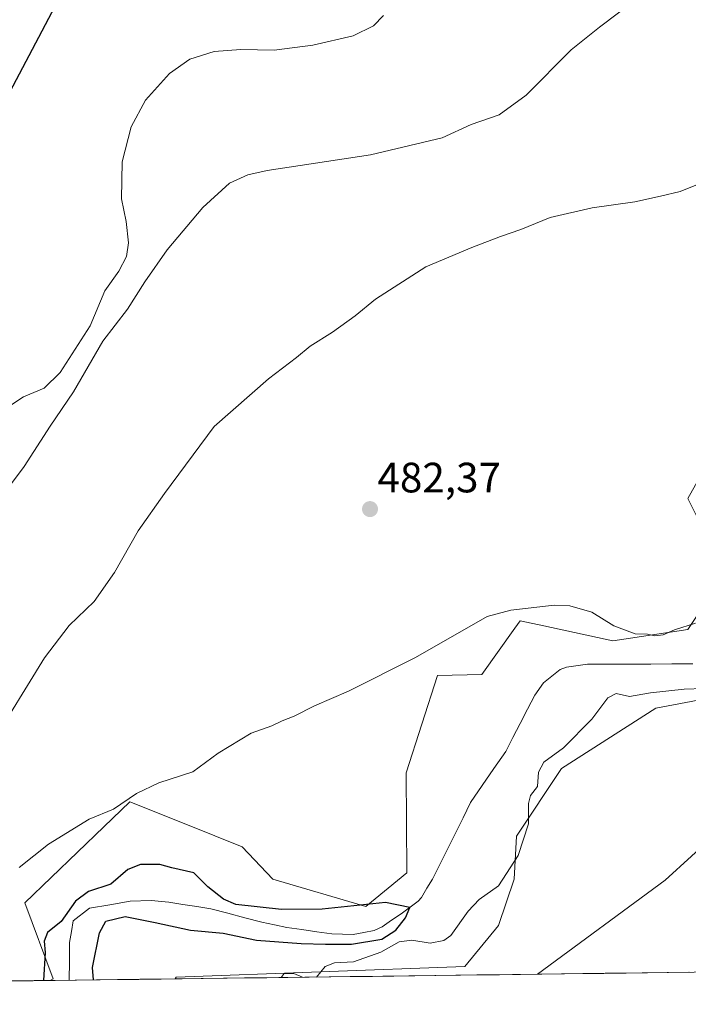
# Model space of a CAD drawing. Units: metres. Extents: x 586923 to 590363, y 4733606 to 4735963.
# Drawn here: x 587384 to 587541, y 4733606 to 4733838 of the extents above; entities that cross this region are included whole.
import ezdxf
from ezdxf.enums import TextEntityAlignment as Align

# ---------------------------------------------------------------- set-up
doc = ezdxf.new("R2010")
doc.units = ezdxf.units.M
doc.header["$MEASUREMENT"] = 0
for name, color, linetype, lineweight in [('Arbolado forestal CxS', 92, 'Continuous', 0), ('Carátula', 7, 'Continuous', 5), ('Corriente natural lineal', 142, 'Continuous', 13), ('Cultivos herbáceos CxS', 92, 'Continuous', 0), ('Curva de nivel maestra', 36, 'Continuous', 30), ('Curva de nivel normal', 36, 'Continuous', 0), ('Entidad de ámbito territorial CxS', 92, 'Continuous', 0), ('Municipio CxS', 142, 'Continuous', 0), ('Punto de cota en terreno', 7, 'Continuous', 0), ('Rótulo de punto de cota en terreno', 19, 'Continuous', 0)]:
    doc.layers.add(name, color=color, linetype=linetype, lineweight=lineweight)
doc.styles.add('Arial', font='txt', dxfattribs={"height": 0.2})

# ---------------------------------------------------------------- blocks, each defined once
blk = doc.blocks.new('*U151')
at = {"layer": 'Cultivos herbáceos CxS', "color": 92, "linetype": 'Continuous', "lineweight": 0}
for points in [[(587800, 4733616.67, 509), (587420.24, 4733611.79, 479.44), (587420.46, 4733612.21, 479.43), (587488.59, 4733614.7, 483.54), (587496.55, 4733624.42, 483.3), (587500.22, 4733635.29, 482.08), (587500.74, 4733645.45, 480.47), (587511.36, 4733661.44, 480.7), (587533.67, 4733675.68, 481.66), (587547.81, 4733678.33, 482.81)], [(587549.15, 4733739.31, 479.9), (587541.19, 4733725.17, 480.86), (587550.03, 4733707.5, 478.36), (587541.19, 4733694.24, 478.27), (587523.52, 4733691.59, 477.32), (587507.19, 4733695.08, 478.42), (587501.66, 4733696.26, 478.61), (587500.42, 4733694.53, 478.35), (587492.58, 4733683.63, 477.86), (587482.12, 4733683.35, 478.67), (587474.75, 4733660.42, 477.9), (587474.9, 4733636.79, 476.26), (587465.18, 4733628.84, 475.9), (587443.27, 4733635.32, 477.01), (587436.02, 4733642.98, 477.61), (587423.12, 4733648.14, 476.92), (587409.5, 4733653.59, 477.23), (587403.37, 4733647.67, 477.12), (587384.76, 4733629.72, 477.82), (587391.45, 4733611.84, 473.92), (587390.72, 4733611.41, 474.07), (586952.55, 4733605.79, 467.13)]]:
    blk.add_polyline3d(points, dxfattribs=at)
blk = doc.blocks.new('*U180')
at = {"layer": 'Curva de nivel normal', "color": 36, "linetype": 'Continuous', "lineweight": 0}
blk.add_polyline3d([(587529.37, 4733843.2, 490), (587520.37, 4733836.36, 490), (587513.7, 4733830.99, 490), (587503.04, 4733820.36, 490), (587496.7, 4733815.65, 490), (587490.04, 4733813.37, 490), (587483.27, 4733810.25, 490), (587466.29, 4733806.26, 490), (587441.94, 4733802.52, 490), (587437.39, 4733801.55, 490), (587433.05, 4733799.52, 490), (587426.72, 4733793.8, 490), (587418.33, 4733783.79, 490), (587413.03, 4733776.3, 490), (587408.96, 4733769.79, 490), (587403.11, 4733762.29, 490), (587396.22, 4733750.35, 490), (587390.73, 4733742.24, 490), (587384.6, 4733732.73, 490), (587375.94, 4733721.24, 490)], dxfattribs=at)
blk = doc.blocks.new('*U182')
at = {"layer": 'Curva de nivel normal', "color": 36, "linetype": 'Continuous', "lineweight": 0}
for points in [[(587505.76, 4733612.89, 485), (587535.87, 4733635.08, 485), (587548.29, 4733646.4, 485)], [(587550.36, 4733802, 485), (587539.37, 4733797.62, 485), (587534.73, 4733796.5, 485), (587528.68, 4733795.16, 485), (587518.6, 4733793.75, 485), (587508.72, 4733791.42, 485), (587501.83, 4733788.6, 485), (587496.97, 4733786.99, 485), (587490.23, 4733784.35, 485), (587479.41, 4733779.81, 485), (587467.48, 4733772.21, 485), (587462.7, 4733768.27, 485), (587457.37, 4733764.4, 485), (587452.04, 4733761.06, 485), (587448.82, 4733758.38, 485), (587442.25, 4733753.42, 485), (587429.38, 4733742.17, 485), (587417.68, 4733726.35, 485), (587411.48, 4733717.49, 485), (587405.9, 4733707.68, 485), (587401.08, 4733700.86, 485), (587395.2, 4733695.19, 485), (587389.38, 4733687.53, 485), (587376.61, 4733666.93, 485)]]:
    blk.add_polyline3d(points, dxfattribs=at)
blk = doc.blocks.new('*U186')
at = {"layer": 'Curva de nivel normal', "color": 36, "linetype": 'Continuous', "lineweight": 0}
for points in [[(587383.38, 4733638.08, 480), (587390.34, 4733643.58, 480), (587399.89, 4733649.48, 480), (587405.68, 4733651.84, 480), (587411.05, 4733655.56, 480), (587416.38, 4733658.03, 480), (587424.38, 4733660.68, 480), (587430.32, 4733665.06, 480), (587438.16, 4733669.75, 480), (587442.99, 4733671.54, 480), (587445.46, 4733672.72, 480), (587448.29, 4733673.78, 480), (587453.08, 4733676.22, 480), (587461.14, 4733679.69, 480), (587476.91, 4733687.6, 480), (587493.82, 4733697.31, 480), (587499.44, 4733698.81, 480), (587509.65, 4733700, 480), (587513.4, 4733699.8, 480), (587518.52, 4733698.3, 480), (587523.74, 4733695.13, 480), (587528.76, 4733693.23, 480), (587531.68, 4733693.12, 480), (587533.45, 4733692.72, 480), (587535.37, 4733692.96, 480), (587538.04, 4733694.17, 480), (587543.03, 4733695.72, 480)], [(587545.03, 4733680.3, 480), (587540.37, 4733680.17, 480), (587532.37, 4733679.32, 480), (587527.46, 4733678.46, 480), (587524.29, 4733679.1, 480), (587522.32, 4733678.08, 480), (587518.58, 4733673.09, 480), (587511.9, 4733666.3, 480), (587507.23, 4733662.95, 480), (587505.96, 4733660.54, 480), (587505.74, 4733657.2, 480), (587504.11, 4733655.04, 480), (587503.58, 4733653.2, 480), (587503.64, 4733648.37, 480), (587501.18, 4733640.87, 480), (587496.53, 4733633.78, 480), (587491.99, 4733630.49, 480), (587489.4, 4733627.78, 480), (587485.29, 4733622.03, 480), (587483.66, 4733620.88, 480), (587480.38, 4733620.22, 480), (587476.06, 4733620.92, 480), (587473.08, 4733620.57, 480), (587468.78, 4733618.09, 480), (587462.34, 4733615.84, 480), (587457.83, 4733615.55, 480), (587455.58, 4733614.68, 480), (587453.53, 4733612.22, 480)], [(587450.23, 4733612.18, 480), (587448.21, 4733613.04, 480), (587445.91, 4733613.07, 480), (587445.22, 4733612.11, 480)]]:
    blk.add_polyline3d(points, dxfattribs=at)
blk = doc.blocks.new('*U187')
at = {"layer": 'Curva de nivel normal', "color": 36, "linetype": 'Continuous', "lineweight": 0}
blk.add_polyline3d([(587375.38, 4733743.23, 495), (587384.42, 4733749.13, 495), (587389.28, 4733751.19, 495), (587393.05, 4733754.9, 495), (587400.17, 4733765.86, 495), (587403.61, 4733774.19, 495), (587406.95, 4733778.78, 495), (587408.75, 4733782.23, 495), (587409.23, 4733785.48, 495), (587408.64, 4733790.52, 495), (587407.58, 4733795.85, 495), (587407.68, 4733804.59, 495), (587409.84, 4733812.82, 495), (587413.2, 4733819.16, 495), (587418.9, 4733825.45, 495), (587423.71, 4733828.78, 495), (587429.38, 4733830.6, 495), (587435.71, 4733831.13, 495), (587443.56, 4733830.93, 495), (587452.74, 4733832.11, 495), (587462.21, 4733834.36, 495), (587467.04, 4733836.68, 495), (587469.37, 4733839.13, 495)], dxfattribs=at)
blk = doc.blocks.new('*U215')
at = {"layer": 'Curva de nivel maestra', "color": 36, "linetype": 'Continuous', "lineweight": 30}
blk.add_polyline3d([(587400.93, 4733611.55, 315.32), (587400.66, 4733614.46, 0), (587402.38, 4733622.68, 0), (587403.85, 4733625.37, 0), (587408.39, 4733626.48, 0), (587415.5, 4733625.13, 0), (587423.84, 4733623.29, 0), (587431.57, 4733622.55, 0), (587439.42, 4733620.96, 0), (587449.96, 4733620.1, 0), (587455.73, 4733619.98, 0), (587461.86, 4733619.98, 0), (587468.97, 4733621.2, 0), (587472.28, 4733623.29, 0), (587474.61, 4733626.23, 0), (587475.59, 4733628.62, 0), (587469.83, 4733629.79, 0), (587454.9, 4733628.25, 0), (587445.3, 4733628.19, 0), (587434.53, 4733629.36, 475), (587431.63, 4733630.6, 475), (587427.89, 4733633.48, 475), (587424.61, 4733636.83, 475), (587419.42, 4733638.02, 475), (587416.56, 4733638.77, 475), (587412.05, 4733638.78, 475), (587409.05, 4733637.58, 475), (587404.99, 4733634.15, 475), (587399.75, 4733632.42, 475), (587396.68, 4733630.09, 475), (587393.33, 4733625.31, 475), (587390.1, 4733622.76, 475), (587389.3, 4733620.67, 475), (587389.52, 4733617.99, 475), (587389.16, 4733611.39, 475)], dxfattribs=at)
blk = doc.blocks.new('*U216')
at = {"layer": 'Curva de nivel maestra', "color": 36, "linetype": 'Continuous', "lineweight": 30}
blk.add_polyline3d([(587391.77, 4733841.25, 500), (587378.71, 4733816.61, 500)], dxfattribs=at)
blk = doc.blocks.new('5PATER')
at = {"layer": 'Carátula', "linetype": 'Continuous', "lineweight": 5}
h = blk.add_hatch(color=250, dxfattribs=at)
edge = h.paths.add_edge_path()
edge.add_ellipse((0, 0.01), major_axis=(-1.33, -1.34), ratio=0.999422, start_angle=0, end_angle=360)

msp = doc.modelspace()

# ---------------------------------------------------------------- linework, layer by layer
at = {"layer": 'Arbolado forestal CxS', "color": 92, "linetype": 'Continuous', "lineweight": 0}
for points in [[(587547.81, 4733678.33, 482.81), (587533.67, 4733675.68, 481.66), (587511.36, 4733661.44, 480.7), (587500.74, 4733645.45, 480.47), (587500.22, 4733635.29, 482.08), (587496.55, 4733624.42, 483.3), (587488.59, 4733614.7, 483.54), (587420.46, 4733612.21, 479.43), (587420.24, 4733611.79, 479.44), (587390.72, 4733611.41, 474.07), (587390.72, 4733611.41, 474.07), (587391.45, 4733611.84, 473.92), (587384.76, 4733629.72, 477.82), (587403.37, 4733647.67, 477.12), (587409.5, 4733653.59, 477.23), (587423.12, 4733648.14, 476.92), (587436.02, 4733642.98, 477.61), (587443.27, 4733635.32, 477.01), (587465.18, 4733628.84, 475.9), (587474.9, 4733636.79, 476.26), (587474.75, 4733660.42, 477.9), (587482.12, 4733683.35, 478.67), (587492.58, 4733683.63, 477.86), (587500.42, 4733694.53, 478.35), (587501.66, 4733696.26, 478.61), (587507.19, 4733695.08, 478.42), (587523.52, 4733691.59, 477.32), (587541.19, 4733694.24, 478.27), (587550.03, 4733707.5, 478.36), (587541.19, 4733725.17, 480.86), (587549.15, 4733739.31, 479.9)], [(587549.15, 4733739.31, 479.9), (587541.19, 4733725.17, 480.86), (587550.03, 4733707.5, 478.36), (587541.19, 4733694.24, 478.27), (587523.52, 4733691.59, 477.32), (587507.19, 4733695.08, 478.42), (587501.66, 4733696.26, 478.61), (587500.42, 4733694.53, 478.35), (587492.58, 4733683.63, 477.86), (587482.12, 4733683.35, 478.67), (587474.75, 4733660.42, 477.9), (587474.9, 4733636.79, 476.26), (587465.18, 4733628.84, 475.9), (587443.27, 4733635.32, 477.01), (587436.02, 4733642.98, 477.61), (587423.12, 4733648.14, 476.92), (587409.5, 4733653.59, 477.23), (587403.37, 4733647.67, 477.12), (587384.76, 4733629.72, 477.82), (587391.45, 4733611.84, 473.92), (587390.72, 4733611.41, 474.07)], [(587565.13, 4733683.72, 484.98), (587547.81, 4733678.33, 482.81), (587533.67, 4733675.68, 481.66), (587511.36, 4733661.44, 480.7), (587500.74, 4733645.45, 480.47), (587500.22, 4733635.29, 482.08), (587496.55, 4733624.42, 483.3), (587488.59, 4733614.7, 483.54), (587420.46, 4733612.21, 479.43), (587420.24, 4733611.79, 479.44)], [(587420.24, 4733611.79, 479.44), (587390.72, 4733611.41, 474.07)]]:
    msp.add_polyline3d(points, dxfattribs=at)
at = {"layer": 'Corriente natural lineal', "color": 142, "linetype": 'Continuous', "lineweight": 13}
msp.add_polyline3d([(587542.4, 4733686.12, 477.09), (587537.42, 4733686.1, 477.13), (587532.45, 4733686.08, 476.94), (587527.47, 4733686.07, 476.72), (587522.5, 4733686.05, 476.53), (587517.52, 4733686.03, 476.62), (587512.59, 4733685.38, 476.69), (587511.1, 4733684.8, 476.6), (587509.13, 4733683.23, 476.56), (587507.15, 4733681.66, 476.74), (587505.1, 4733678.76, 476.49), (587503.38, 4733675.43, 476.12), (587501.66, 4733672.09, 475.72), (587499.94, 4733668.76, 475.88), (587498.22, 4733665.42, 477.19), (587495.46, 4733661.42, 477.72), (587492.71, 4733657.42, 477.19), (587489.95, 4733653.42, 476.37), (587488.15, 4733649.79, 476.19), (587486.34, 4733646.17, 476.31), (587484.54, 4733642.54, 476.67), (587482.73, 4733638.92, 476.85), (587480.93, 4733635.29, 476.54), (587479.63, 4733633.16, 476.4), (587478.32, 4733631.02, 476.28), (587477.59, 4733630.1, 476.09), (587473.58, 4733627.14, 476.48), (587471.31, 4733625.62, 476.8), (587469.04, 4733624.1, 476.52), (587467.18, 4733623.24, 476.33), (587464.71, 4733622.76, 476.22), (587462.23, 4733622.27, 476.13), (587459.71, 4733622.36, 475.96), (587457.19, 4733622.44, 475.92), (587453.65, 4733622.93, 475.57), (587450.12, 4733623.43, 475.24), (587446.58, 4733623.92, 475.14), (587443.64, 4733624.54, 475.43), (587440.69, 4733625.15, 475.52), (587436.67, 4733626.21, 475.21), (587432.66, 4733627.26, 474.84), (587428.64, 4733628.32, 474.59), (587425.34, 4733628.85, 474.59), (587422.04, 4733629.38, 474.5), (587418.74, 4733629.91, 474.58), (587414.58, 4733630.28, 474.89), (587409.61, 4733630.11, 475.44), (587404.79, 4733629.29, 475.57), (587399.96, 4733628.46, 474.69), (587396.16, 4733625.46, 474.21), (587395.73, 4733622.94, 474.25), (587395.29, 4733620.41, 474.1), (587395.24, 4733615.94, 474.15), (587395.2, 4733611.47, 474.06)], dxfattribs=at)
at = {"layer": 'Cultivos herbáceos CxS', "color": 92, "linetype": 'Continuous', "lineweight": 0}
for points in [[(587549.15, 4733739.31, 479.9), (587541.19, 4733725.17, 480.86), (587550.03, 4733707.5, 478.36), (587541.19, 4733694.24, 478.27), (587523.52, 4733691.59, 477.32), (587507.19, 4733695.08, 478.42), (587501.66, 4733696.26, 478.61), (587500.42, 4733694.53, 478.35), (587492.58, 4733683.63, 477.86), (587482.12, 4733683.35, 478.67), (587474.75, 4733660.42, 477.9), (587474.9, 4733636.79, 476.26), (587465.18, 4733628.84, 475.9), (587443.27, 4733635.32, 477.01), (587436.02, 4733642.98, 477.61), (587423.12, 4733648.14, 476.92), (587409.5, 4733653.59, 477.23), (587403.37, 4733647.67, 477.12), (587384.76, 4733629.72, 477.82), (587391.45, 4733611.84, 473.92), (587390.72, 4733611.41, 474.07)], [(587565.13, 4733683.72, 484.98), (587547.81, 4733678.33, 482.81), (587533.67, 4733675.68, 481.66), (587511.36, 4733661.44, 480.7), (587500.74, 4733645.45, 480.47), (587500.22, 4733635.29, 482.08), (587496.55, 4733624.42, 483.3), (587488.59, 4733614.7, 483.54), (587420.46, 4733612.21, 479.43), (587420.24, 4733611.79, 479.44)], [(587800, 4733616.67, 509), (587420.24, 4733611.79, 479.44)], [(587390.72, 4733611.41, 474.07), (586952.55, 4733605.79, 467.13)]]:
    msp.add_polyline3d(points, dxfattribs=at)
at = {"layer": 'Entidad de ámbito territorial CxS', "color": 92, "linetype": 'Continuous', "lineweight": 0}
msp.add_polyline3d([(587541.35, 4733613.35, 488.44), (587536.36, 4733613.28, 488.19), (587531.37, 4733613.22, 487.74), (587526.38, 4733613.16, 487.66), (587521.39, 4733613.09, 487.48), (587516.4, 4733613.03, 487.33), (587511.41, 4733612.96, 486.78), (587506.42, 4733612.9, 484.98), (587501.43, 4733612.84, 484.47), (587496.44, 4733612.77, 483.78), (587491.45, 4733612.71, 483.35), (587486.46, 4733612.64, 482.87), (587481.47, 4733612.58, 482.39), (587476.48, 4733612.52, 482.05), (587471.49, 4733612.45, 481.61), (587466.5, 4733612.39, 481.23), (587461.52, 4733612.32, 480.88), (587456.53, 4733612.26, 480.19), (587451.54, 4733612.19, 479.5), (587446.55, 4733612.13, 480.15), (587441.56, 4733612.07, 479.19), (587436.57, 4733612, 479.19), (587431.58, 4733611.94, 479.26), (587426.59, 4733611.87, 479.32), (587421.6, 4733611.81, 479.39), (587416.61, 4733611.75, 478.69), (587411.62, 4733611.68, 476.72), (587406.63, 4733611.62, 475.28), (587401.64, 4733611.55, 474.95), (587396.65, 4733611.49, 474.08), (587391.66, 4733611.43, 474.08), (587386.67, 4733611.36, 476.27), (587381.68, 4733611.3, 477.8)], dxfattribs=at)
at = {"layer": 'Municipio CxS', "color": 142, "linetype": 'Continuous', "lineweight": 0}
msp.add_polyline3d([(587541.68, 4733613.35, 488.46), (587536.69, 4733613.29, 488.21), (587531.7, 4733613.22, 487.76), (587526.7, 4733613.16, 487.67), (587521.71, 4733613.1, 487.49), (587516.72, 4733613.03, 487.35), (587511.73, 4733612.97, 486.84), (587506.73, 4733612.9, 485.07), (587501.74, 4733612.84, 484.51), (587496.75, 4733612.78, 483.82), (587491.76, 4733612.71, 483.37), (587486.76, 4733612.65, 482.9), (587481.77, 4733612.58, 482.41), (587476.78, 4733612.52, 482.07), (587471.79, 4733612.45, 481.63), (587466.79, 4733612.39, 481.25), (587461.8, 4733612.33, 480.9), (587456.81, 4733612.26, 480.23), (587451.82, 4733612.2, 479.54), (587446.82, 4733612.13, 480.11), (587441.83, 4733612.07, 479.24), (587436.84, 4733612.01, 479.19), (587431.84, 4733611.94, 479.26), (587426.85, 4733611.88, 479.32), (587421.86, 4733611.81, 479.38), (587416.87, 4733611.75, 478.73), (587411.87, 4733611.69, 476.82), (587406.88, 4733611.62, 475.35), (587401.89, 4733611.56, 474.97), (587396.9, 4733611.49, 474.13), (587391.9, 4733611.43, 474.08), (587386.91, 4733611.37, 476.16), (587381.92, 4733611.3, 477.73)], dxfattribs=at)

# ---------------------------------------------------------------- block references
at = {"layer": 'Cultivos herbáceos CxS', "color": 92, "linetype": 'Continuous', "lineweight": 0}
msp.add_blockref('*U151', (0, 0), dxfattribs=at)
at = {"layer": 'Curva de nivel maestra', "color": 36, "linetype": 'Continuous', "lineweight": 30}
for name in ['*U216', '*U215']:
    msp.add_blockref(name, (0, 0), dxfattribs=at)
at = {"layer": 'Curva de nivel normal', "color": 36, "linetype": 'Continuous', "lineweight": 0}
for name in ['*U187', '*U180', '*U182', '*U186']:
    msp.add_blockref(name, (0, 0), dxfattribs=at)
at = {"layer": 'Punto de cota en terreno', "linetype": 'Continuous', "lineweight": 0}
msp.add_blockref('5PATER', (587466.2, 4733722.64, 482.37), dxfattribs=at)

# ---------------------------------------------------------------- texts
at = {"layer": 'Rótulo de punto de cota en terreno', "color": 19, "linetype": 'Continuous', "lineweight": 0, "style": 'Arial'}
msp.add_text('482,37', height=7, dxfattribs=at).set_placement((587467.96, 4733724.4), align=Align.BOTTOM_LEFT)

doc.saveas('drawing.dxf')
